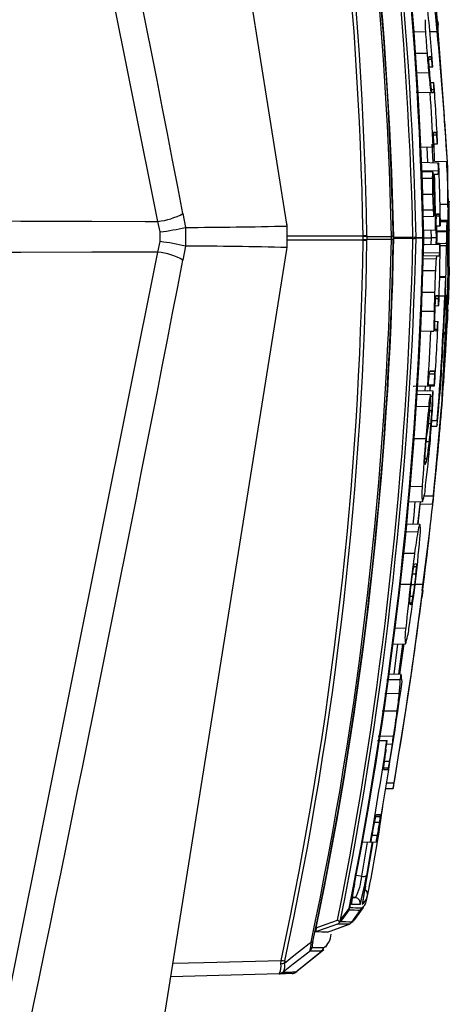
# Model space of a CAD drawing. Units: inches. Extents: x -13 to 133, y -17 to 77.
# Drawn here: x 27 to 28, y 67 to 69 of the extents above; entities that cross this region are included whole.
import ezdxf

# ---------------------------------------------------------------- set-up
doc = ezdxf.new("R2010")
doc.units = ezdxf.units.IN
doc.header["$MEASUREMENT"] = 0
doc.layers.get('0').update_dxf_attribs({"lineweight": 0})

msp = doc.modelspace()

# ---------------------------------------------------------------- linework, layer by layer
at = {"color": 7, "lineweight": 25}
for p, q in [((27.3412, 68.5438), (26.0885, 76.4061)), ((27.6144, 68.7299), (27.6027, 68.8942)), ((27.6038, 68.8885), (27.6032, 68.8942)), ((27.5615, 68.8772), (27.5816, 68.8769)), ((27.5891, 68.8773), (27.602, 68.8775)), ((27.5644, 68.8402), (27.5843, 68.8401)), ((27.5869, 68.8293), (27.5924, 68.8294)), ((27.5876, 68.8333), (27.5911, 68.8334)), ((27.5911, 68.8334), (27.588, 68.8334)), ((27.5671, 68.806), (27.5873, 68.8062)), ((27.5876, 68.8162), (27.5937, 68.8164)), ((27.5876, 68.8162), (27.5942, 68.8164)), ((27.5905, 68.7892), (27.5882, 68.8162)), ((27.5942, 68.8164), (27.5937, 68.8164)), ((27.5899, 68.7892), (27.5958, 68.789)), ((27.5899, 68.7892), (27.5962, 68.789)), ((27.5958, 68.789), (27.5962, 68.789)), ((27.5653, 68.7726), (27.5901, 68.7719)), ((27.5697, 68.7725), (27.5896, 68.7719)), ((27.5697, 68.7725), (27.5907, 68.7719)), ((27.5896, 68.7719), (27.5901, 68.7719)), ((27.5912, 68.7769), (27.5964, 68.7768)), ((27.5918, 68.772), (27.5957, 68.7719)), ((27.595, 68.6983), (27.6012, 68.6985)), ((27.5958, 68.7026), (27.5999, 68.7027)), ((27.5742, 68.6769), (27.5952, 68.6774)), ((27.5742, 68.6769), (27.5957, 68.6774)), ((27.5858, 68.6505), (27.5846, 68.6771)), ((27.5926, 68.6824), (27.5941, 68.6503)), ((27.5957, 68.6774), (27.5952, 68.6774)), ((27.5955, 68.6825), (27.6023, 68.6827)), ((27.5955, 68.6825), (27.6027, 68.6827)), ((27.5974, 68.6525), (27.5964, 68.6825)), ((27.6027, 68.6827), (27.6023, 68.6827)), ((27.5974, 68.6525), (27.6195, 68.6519)), ((27.5974, 68.6525), (27.6185, 68.6519)), ((27.5749, 68.6508), (27.6038, 68.65)), ((27.5749, 68.6508), (27.6042, 68.65)), ((27.5754, 68.6365), (27.6041, 68.6359)), ((27.6038, 68.65), (27.6042, 68.65)), ((27.6185, 68.6519), (27.6195, 68.6519)), ((27.5754, 68.6347), (27.5942, 68.6342)), ((27.5758, 68.6233), (27.5935, 68.623)), ((27.595, 68.6304), (27.6033, 68.6302)), ((27.5972, 68.6302), (27.6033, 68.6302)), ((27.5766, 68.5957), (27.5939, 68.5957)), ((27.5774, 68.5682), (27.595, 68.5686)), ((27.6064, 68.5784), (27.6208, 68.578)), ((27.1612, 68.562), (27.1654, 68.5379)), ((27.5778, 68.5569), (27.5962, 68.5574)), ((27.6, 68.5578), (27.606, 68.558)), ((27.6001, 68.5608), (27.6051, 68.5609)), ((27.6051, 68.5609), (27.6009, 68.5609)), ((27.6193, 68.5497), (27.6069, 68.5501)), ((27.1218, 68.5301), (27.1177, 68.5483)), ((27.1654, 68.5379), (27.1654, 68.5055)), ((27.3418, 68.5404), (27.341, 68.5457)), ((27.3417, 68.5403), (27.3412, 68.5438)), ((27.3417, 68.5031), (27.3417, 68.5403)), ((27.5772, 68.533), (27.5992, 68.5336)), ((27.5772, 68.533), (27.5998, 68.5336)), ((27.5998, 68.5336), (27.5992, 68.5336)), ((27.5994, 68.5336), (27.6, 68.5197)), ((27.5998, 68.5407), (27.6065, 68.5409)), ((27.5998, 68.5407), (27.607, 68.5409)), ((27.5998, 68.5343), (27.5998, 68.5336)), ((27.6021, 68.5197), (27.6014, 68.5408)), ((27.607, 68.5409), (27.6065, 68.5409)), ((27.6069, 68.5481), (27.619, 68.5479)), ((27.6224, 68.5343), (27.6225, 68.5327)), ((27.6225, 68.5327), (27.6225, 68.5326)), ((27.1218, 68.5133), (27.1218, 68.5301)), ((27.3417, 68.5236), (27.4734, 68.5236)), ((27.4734, 68.5158), (27.3417, 68.5158)), ((27.4734, 68.5223), (27.4734, 68.5236)), ((27.4734, 68.5171), (27.4734, 68.5223)), ((27.4734, 68.5158), (27.4734, 68.5171)), ((27.4801, 68.5232), (27.4801, 68.5223)), ((27.4801, 68.5223), (27.4801, 68.5171)), ((27.4801, 68.5171), (27.4801, 68.5162)), ((27.5226, 68.5171), (27.5226, 68.5223)), ((27.5257, 68.5215), (27.5257, 68.518)), ((27.5267, 68.5185), (27.5267, 68.5209)), ((27.5267, 68.5209), (27.5599, 68.5209)), ((27.5599, 68.5185), (27.5267, 68.5185)), ((27.5599, 68.5185), (27.5599, 68.5185)), ((27.5652, 68.5203), (27.5652, 68.5203)), ((27.5773, 68.5191), (27.5652, 68.5192)), ((27.5787, 68.5147), (27.5787, 68.5248)), ((27.5787, 68.5197), (27.5918, 68.5197)), ((27.5914, 68.5087), (27.5918, 68.5197)), ((27.6, 68.5197), (27.5996, 68.5084)), ((27.6015, 68.5078), (27.6021, 68.5197)), ((27.6017, 68.5322), (27.6187, 68.5318)), ((27.6017, 68.5307), (27.6187, 68.5303)), ((27.6196, 68.5321), (27.6204, 68.5321)), ((27.6196, 68.5308), (27.6204, 68.5307)), ((27.6226, 68.5082), (27.6225, 68.5326)), ((26.0882, 60.6375), (27.3412, 68.4996)), ((27.1177, 68.4951), (27.1218, 68.5133)), ((27.1654, 68.5055), (27.1612, 68.4814)), ((27.3412, 68.4996), (27.3417, 68.5031)), ((27.3417, 68.5031), (27.3418, 68.503)), ((27.5785, 68.509), (27.6066, 68.5082)), ((27.5785, 68.509), (27.6071, 68.5082)), ((27.6066, 68.5082), (27.6071, 68.5082)), ((27.6071, 68.5065), (27.6181, 68.5063)), ((27.6071, 68.5063), (27.6181, 68.5061)), ((27.6181, 68.5061), (27.6181, 68.5063)), ((27.6199, 68.5064), (27.6199, 68.5061)), ((27.6199, 68.5062), (27.6202, 68.5062)), ((27.6202, 68.5061), (27.6202, 68.5062)), ((27.6206, 68.4701), (27.6206, 68.5067)), ((27.5773, 68.4843), (27.6003, 68.4837)), ((27.5776, 68.4894), (27.6023, 68.4887)), ((27.5776, 68.4894), (27.6052, 68.4887)), ((27.5778, 68.4944), (27.6063, 68.4938)), ((27.6023, 68.4887), (27.6052, 68.4887)), ((27.5764, 68.4635), (27.5989, 68.4631)), ((27.6167, 68.4525), (27.6063, 68.4528)), ((27.6063, 68.4517), (27.6163, 68.4515)), ((27.5746, 68.4259), (27.5975, 68.4259)), ((27.5988, 68.4149), (27.6044, 68.415)), ((27.5998, 68.4194), (27.6036, 68.4195)), ((27.6053, 68.4192), (27.6149, 68.4192)), ((27.598, 68.4022), (27.6043, 68.4024)), ((27.598, 68.4022), (27.6047, 68.4024)), ((27.6047, 68.4024), (27.6043, 68.4024)), ((27.6147, 68.2974), (27.6199, 68.4117)), ((27.6175, 68.4117), (27.6167, 68.3996)), ((27.6191, 68.4041), (27.6207, 68.4041)), ((27.5731, 68.3927), (27.5966, 68.393)), ((27.6188, 68.3957), (27.6201, 68.3956)), ((27.6188, 68.3956), (27.6201, 68.3956)), ((27.5972, 68.3752), (27.6031, 68.375)), ((27.5972, 68.3752), (27.6036, 68.375)), ((27.6031, 68.375), (27.6036, 68.375)), ((27.5715, 68.3585), (27.5961, 68.3579)), ((27.5715, 68.3584), (27.591, 68.3579)), ((27.591, 68.3579), (27.5961, 68.3579)), ((27.5972, 68.3617), (27.6022, 68.3616)), ((27.6154, 68.3074), (27.6137, 68.2837)), ((27.5877, 68.2842), (27.5978, 68.2844)), ((27.5889, 68.2884), (27.5971, 68.2886)), ((27.5971, 68.2886), (27.5893, 68.2886)), ((27.5603, 68.2625), (27.5967, 68.2635)), ((27.5608, 68.2625), (27.5972, 68.2635)), ((27.5671, 68.263), (27.5854, 68.2635)), ((27.5671, 68.263), (27.586, 68.2635)), ((27.5808, 68.2546), (27.5815, 68.263)), ((27.586, 68.2635), (27.5854, 68.2635)), ((27.5861, 68.265), (27.5968, 68.265)), ((27.5898, 68.2633), (27.589, 68.2543)), ((27.5897, 68.2575), (27.5901, 68.2656)), ((27.5972, 68.2635), (27.5967, 68.2635)), ((27.5664, 68.2489), (27.5902, 68.2483)), ((27.5667, 68.2551), (27.5852, 68.2544)), ((27.5948, 68.2541), (27.5852, 68.2544)), ((27.5904, 68.2455), (27.594, 68.2455)), ((27.5654, 68.2282), (27.5873, 68.2278)), ((27.5941, 68.0572), (27.6095, 68.2264)), ((27.5891, 68.2206), (27.5928, 68.2206)), ((27.5871, 68.1982), (27.5912, 68.1982)), ((27.5918, 68.1934), (27.6014, 68.1936)), ((27.5925, 68.2035), (27.6019, 68.2035)), ((27.5628, 68.172), (27.5821, 68.172)), ((27.5824, 68.1669), (27.5883, 68.1668)), ((27.5817, 68.1375), (27.5842, 68.1375)), ((27.5544, 68.0888), (27.5761, 68.0893)), ((27.5788, 68.0728), (27.5953, 68.0728)), ((27.5519, 68.0621), (27.5762, 68.0627)), ((27.5686, 68.0236), (27.5724, 68.0585)), ((27.5724, 68.0585), (27.594, 68.059)), ((27.5473, 68.0241), (27.5719, 68.0235)), ((27.5458, 68.011), (27.5684, 68.0105)), ((27.576, 67.9088), (27.5896, 68.0169)), ((27.5417, 67.9734), (27.5627, 67.9732)), ((27.5589, 67.9375), (27.5651, 67.9376)), ((27.5611, 67.9502), (27.5659, 67.9503)), ((27.5358, 67.9197), (27.5559, 67.9198)), ((27.5565, 67.9193), (27.563, 67.9193)), ((27.5636, 67.9195), (27.5782, 67.9196)), ((27.5769, 67.9087), (27.5754, 67.8966)), ((27.554, 67.8874), (27.558, 67.8873)), ((27.5543, 67.8991), (27.5603, 67.899)), ((27.5274, 67.8435), (27.5476, 67.8439)), ((27.5244, 67.8155), (27.5468, 67.816)), ((27.5369, 67.7634), (27.5444, 67.816)), ((27.5271, 67.7637), (27.5337, 67.8157)), ((27.5418, 67.8159), (27.5351, 67.7635)), ((27.5147, 67.7543), (27.5381, 67.7548)), ((27.5147, 67.7538), (27.538, 67.7544)), ((27.5163, 67.764), (27.5393, 67.7634)), ((27.538, 67.7544), (27.5381, 67.7548)), ((27.5109, 67.7299), (27.5362, 67.7305)), ((27.5068, 67.6998), (27.5327, 67.7002)), ((27.4984, 67.6488), (27.5154, 67.6484)), ((27.4984, 67.6488), (27.5148, 67.6484)), ((27.4997, 67.6564), (27.5264, 67.6565)), ((27.5148, 67.6484), (27.5154, 67.6484)), ((27.5145, 67.6425), (27.5242, 67.6426)), ((27.5101, 67.6131), (27.5195, 67.6131)), ((27.5087, 67.6015), (27.5173, 67.6013)), ((27.5092, 67.5985), (27.5159, 67.5983)), ((27.5123, 67.5652), (27.5257, 67.5655)), ((27.514, 67.5755), (27.5272, 67.5755)), ((27.4948, 67.5167), (27.5036, 67.5169)), ((27.4956, 67.5194), (27.5032, 67.5196)), ((27.4965, 67.5196), (27.4961, 67.5194)), ((27.5032, 67.5196), (27.4965, 67.5196)), ((27.4928, 67.5071), (27.5023, 67.5073)), ((27.4887, 67.4843), (27.4985, 67.4844)), ((27.4699, 67.4724), (27.4965, 67.4731)), ((27.4699, 67.4724), (27.4969, 67.4731)), ((27.47, 67.4727), (27.4863, 67.4731)), ((27.47, 67.4727), (27.4868, 67.4731)), ((27.4711, 67.4136), (27.4808, 67.4727)), ((27.4768, 67.3926), (27.4907, 67.473)), ((27.4892, 67.4729), (27.4792, 67.4149)), ((27.4868, 67.4731), (27.4863, 67.4731)), ((27.4969, 67.4731), (27.4965, 67.4731)), ((27.4591, 67.4157), (27.4711, 67.4136)), ((27.4604, 67.3763), (27.4526, 67.3777)), ((27.4591, 67.3384), (27.4739, 67.3592)), ((27.4538, 67.3337), (27.4684, 67.3541)), ((27.4116, 67.3165), (27.4491, 67.3301)), ((27.4118, 67.3166), (27.4497, 67.3304)), ((27.4491, 67.3301), (27.4491, 67.3301)), ((27.4538, 67.3337), (27.4538, 67.3337)), ((27.4108, 67.2945), (27.4084, 67.2898)), ((27.3565, 67.2471), (27.4015, 67.2838)), ((27.3587, 67.2486), (27.4053, 67.2864)), ((27.4016, 67.2839), (27.4015, 67.2838)), ((27.4048, 67.2867), (27.4016, 67.2839)), ((27.3309, 67.2618), (27.3312, 67.2676)), ((27.3376, 67.267), (27.3372, 67.263)), ((27.3278, 67.2441), (27.1403, 67.2392)), ((27.3505, 67.2449), (27.3501, 67.2449)), ((27.3564, 67.2471), (27.3565, 67.2471))]:
    msp.add_line(p, q, dxfattribs=at)
for points in [[(27.1177, 68.5483), (26.821, 70.0239), (26.5043, 71.4944), (26.2804, 72.4718), (26.0415, 73.4463), (25.7845, 74.4172)], [(27.6037, 68.8831), (27.6031, 68.8921), (27.603, 68.8949), (27.6038, 68.8885)], [(27.588, 68.8334), (27.5877, 68.8333), (27.5874, 68.8331), (27.5869, 68.8312)], [(27.5924, 68.8294), (27.5921, 68.8313), (27.5916, 68.8328), (27.5913, 68.8333), (27.5911, 68.8334)], [(27.5901, 68.7719), (27.5902, 68.7719), (27.5904, 68.7719), (27.5905, 68.7719), (27.5907, 68.7719)], [(27.5918, 68.7719), (27.5926, 68.7719), (27.5932, 68.7719), (27.5938, 68.7719)], [(27.5938, 68.7719), (27.5946, 68.7719), (27.5951, 68.7719), (27.5957, 68.7719)], [(27.5957, 68.7719), (27.596, 68.7721), (27.5962, 68.7728), (27.5964, 68.7748), (27.5964, 68.7768)], [(27.6206, 68.5722), (27.6206, 68.6416), (27.6149, 68.7218)], [(27.5959, 68.7027), (27.5956, 68.7025), (27.5953, 68.7018), (27.595, 68.7), (27.595, 68.6979)], [(27.6012, 68.6985), (27.6009, 68.7006), (27.6005, 68.7021), (27.6002, 68.7026), (27.5999, 68.7027)], [(27.5956, 68.6789), (27.5957, 68.6784), (27.5957, 68.6774)], [(27.6041, 68.6359), (27.604, 68.6421), (27.6038, 68.65)], [(27.6042, 68.65), (27.6061, 68.5955), (27.607, 68.5409)], [(27.6225, 68.5796), (27.6224, 68.5827), (27.6224, 68.5834), (27.6224, 68.5831), (27.6224, 68.5825)], [(27.619, 68.5479), (27.619, 68.5491), (27.6191, 68.5498), (27.6191, 68.5493)], [(26.8569, 68.5491), (26.8799, 68.549), (27.0032, 68.5486), (27.0957, 68.5484), (27.1177, 68.5483)], [(27.5918, 68.5197), (27.5918, 68.5197), (27.5912, 68.5334)], [(27.6214, 68.5327), (27.6214, 68.5325), (27.6214, 68.5323), (27.6214, 68.5319)], [(27.4801, 68.5223), (27.5014, 68.5223), (27.5226, 68.5223)], [(27.5226, 68.5171), (27.5014, 68.5171), (27.4987, 68.5171), (27.485, 68.5171), (27.4801, 68.5171)], [(27.5652, 68.5203), (27.5713, 68.5203), (27.5766, 68.5203), (27.5773, 68.5203)], [(27.6, 68.5197), (27.5999, 68.5197), (27.5994, 68.5197), (27.5986, 68.5197), (27.5976, 68.5197), (27.5964, 68.5197), (27.595, 68.5197), (27.5934, 68.5197), (27.5918, 68.5197)], [(27.6204, 68.5307), (27.6204, 68.5311), (27.6204, 68.5314), (27.6204, 68.5321)], [(27.6017, 68.5106), (27.6058, 68.5105), (27.6182, 68.5103)], [(27.6214, 68.5075), (27.6214, 68.5073), (27.6214, 68.5071), (27.6214, 68.5069), (27.6214, 68.5068)], [(25.7845, 62.6262), (26.0415, 63.5971), (26.2804, 64.5715), (26.5042, 65.549), (26.821, 67.0194), (27.1177, 68.4951)], [(27.1177, 68.4951), (27.0957, 68.495), (27.0032, 68.4948), (26.8799, 68.4944), (26.8569, 68.4943)], [(27.6003, 68.4837), (27.6011, 68.4872), (27.6017, 68.4884), (27.6023, 68.4887)], [(27.6052, 68.4887), (27.6055, 68.4889), (27.6058, 68.4896), (27.6061, 68.4915), (27.6063, 68.4938)], [(27.6227, 68.4701), (27.6219, 68.4379), (27.6207, 68.4041)], [(27.6163, 68.4515), (27.6164, 68.4524), (27.6165, 68.4523), (27.6165, 68.451), (27.6165, 68.4488), (27.6164, 68.4459), (27.6164, 68.4438)], [(27.6164, 68.4438), (27.6163, 68.4423), (27.6163, 68.4408), (27.6162, 68.4379)], [(27.6004, 68.4195), (27.6001, 68.4194), (27.5997, 68.4191), (27.5991, 68.4172)], [(27.6044, 68.415), (27.6043, 68.4176), (27.604, 68.4191), (27.6036, 68.4195)], [(27.6162, 68.3954), (27.6162, 68.3953), (27.616, 68.3999), (27.6161, 68.4107), (27.6162, 68.416)], [(27.6172, 68.3841), (27.6178, 68.3994), (27.6181, 68.409), (27.6182, 68.4161), (27.6182, 68.42), (27.6181, 68.421), (27.6178, 68.4178), (27.6175, 68.4117)], [(27.6162, 68.315), (27.6198, 68.3803), (27.621, 68.4116)], [(27.6201, 68.3956), (27.6198, 68.3876), (27.6195, 68.3806), (27.6191, 68.3716)], [(27.601, 68.3579), (27.6013, 68.358), (27.6016, 68.3585), (27.602, 68.3602), (27.6022, 68.3616)], [(27.5893, 68.2886), (27.5889, 68.2885), (27.5885, 68.2878), (27.588, 68.286), (27.5877, 68.2838)], [(27.5978, 68.2844), (27.5978, 68.2861), (27.5975, 68.2883), (27.5971, 68.2886)], [(27.6135, 68.2814), (27.6137, 68.2831), (27.6137, 68.2842), (27.6138, 68.2851), (27.6138, 68.2855), (27.6138, 68.2856), (27.6137, 68.2846), (27.6134, 68.2811), (27.6131, 68.2768)], [(27.5861, 68.2647), (27.586, 68.2642), (27.586, 68.2635)], [(27.5967, 68.2635), (27.5968, 68.264), (27.5968, 68.265)], [(27.6103, 68.2419), (27.6099, 68.2373), (27.6097, 68.2353)], [(27.6016, 68.1966), (27.6014, 68.1946), (27.6013, 68.1936)], [(27.56, 68.0238), (27.5619, 68.0392), (27.564, 68.0629)], [(27.5722, 68.0626), (27.5701, 68.0395), (27.5681, 68.0236)], [(27.5612, 67.9505), (27.5622, 67.9538), (27.5629, 67.9549), (27.5632, 67.9551)], [(27.5636, 67.9552), (27.5647, 67.9548), (27.5655, 67.9537), (27.5659, 67.9503)], [(27.5561, 67.8839), (27.5553, 67.8841), (27.5546, 67.8849), (27.554, 67.8867)], [(27.5086, 67.601), (27.5087, 67.5989), (27.509, 67.5985), (27.5093, 67.5983)], [(27.5159, 67.5983), (27.5163, 67.5985), (27.5167, 67.599), (27.5173, 67.6013)], [(27.5261, 67.569), (27.5257, 67.5669), (27.5255, 67.5657), (27.5255, 67.5657), (27.5257, 67.5667), (27.526, 67.5686), (27.5265, 67.5714), (27.527, 67.5746), (27.5272, 67.5755)], [(27.4959, 67.5192), (27.4956, 67.519), (27.4949, 67.5169)], [(27.5036, 67.5169), (27.5036, 67.5189), (27.5034, 67.5194), (27.5032, 67.5196)], [(27.4886, 67.4834), (27.4877, 67.4783), (27.4868, 67.4731)], [(27.4799, 67.3738), (27.4829, 67.3874), (27.485, 67.3988)], [(27.4544, 67.3763), (27.4551, 67.3763), (27.4604, 67.3763)], [(27.4345, 67.3379), (27.4404, 67.3459), (27.4493, 67.3577)], [(27.4531, 67.3645), (27.4533, 67.3665), (27.4531, 67.3681)], [(27.4684, 67.3645), (27.4632, 67.3645), (27.4585, 67.3645), (27.4531, 67.3645)], [(27.4738, 67.359), (27.4703, 67.3552), (27.4684, 67.3541)], [(27.4489, 67.3545), (27.44, 67.3427), (27.4336, 67.3342)], [(27.4538, 67.3337), (27.4558, 67.3348), (27.4592, 67.3386)], [(27.4289, 67.3306), (27.4096, 67.3236), (27.3911, 67.317)], [(27.3922, 67.3241), (27.4096, 67.3304), (27.4293, 67.3375)], [(27.4326, 67.333), (27.4327, 67.3335), (27.4328, 67.3343)], [(27.4326, 67.333), (27.4336, 67.3341), (27.4336, 67.3342)], [(27.4328, 67.3343), (27.4344, 67.3378), (27.4345, 67.3379)], [(27.4116, 67.3165), (27.4018, 67.3167), (27.3911, 67.317)], [(27.3372, 67.263), (27.3534, 67.2758), (27.3802, 67.2969), (27.3834, 67.2993)], [(27.3812, 67.2837), (27.3791, 67.282), (27.3523, 67.261), (27.3347, 67.2472)], [(27.1441, 67.2627), (27.1976, 67.2641), (27.3312, 67.2676)], [(27.3278, 67.2441), (27.3279, 67.2442), (27.3287, 67.2454)], [(27.3347, 67.2472), (27.3339, 67.2464), (27.3338, 67.2463)], [(27.3506, 67.2449), (27.3505, 67.2449), (27.3504, 67.2449)], [(27.3565, 67.2471), (27.3565, 67.2471), (27.3566, 67.2471)], [(27.3566, 67.2471), (27.3585, 67.2484), (27.359, 67.2489)]]:
    msp.add_lwpolyline(points, dxfattribs=at)
for points in [[(27.1612, 68.562), (26.7795, 70.5327), (26.3394, 72.4917), (25.8415, 74.4363)], [(27.4734, 68.5236), (27.4661, 68.9433), (27.4185, 69.3613), (27.3312, 69.7718)], [(27.4801, 68.5232), (27.4727, 68.9432), (27.425, 69.3616), (27.3376, 69.7725)], [(27.5226, 68.5223), (27.5135, 68.9316), (27.4668, 69.3393), (27.3834, 69.7401)], [(27.5257, 68.5215), (27.5166, 68.9308), (27.47, 69.3385), (27.3865, 69.7393)], [(27.5267, 68.5209), (27.5172, 68.9222), (27.4722, 69.3219), (27.3922, 69.7153)], [(27.5599, 68.5209), (27.5506, 68.9176), (27.5069, 69.3128), (27.4293, 69.702)], [(27.5652, 68.5203), (27.5561, 68.9172), (27.5124, 69.3125), (27.4344, 69.7018)], [(27.5773, 68.5203), (27.5693, 68.9106), (27.5265, 69.2994), (27.4492, 69.6821)], [(27.5786, 68.5197), (27.5706, 68.91), (27.5277, 69.2988), (27.4505, 69.6814)], [(27.5787, 68.5248), (27.5708, 68.9004), (27.5303, 69.2746), (27.4578, 69.6432)], [(27.6037, 68.8831), (27.5994, 68.9303), (27.5946, 68.9774), (27.5893, 69.0244)], [(27.5942, 68.8164), (27.5913, 68.8536), (27.5881, 68.8909), (27.5845, 68.9281)], [(27.602, 68.8775), (27.6003, 68.8945), (27.5985, 68.9114), (27.5966, 68.9284)], [(27.5808, 68.8979), (27.5809, 68.8909), (27.5812, 68.8839), (27.5816, 68.8769)], [(27.5816, 68.8769), (27.5824, 68.8646), (27.5833, 68.8524), (27.5843, 68.8401)], [(27.6195, 68.6519), (27.6148, 68.7272), (27.609, 68.8024), (27.602, 68.8775)], [(27.5843, 68.8401), (27.5852, 68.8288), (27.5862, 68.8175), (27.5873, 68.8062)], [(27.5869, 68.8312), (27.5869, 68.8287), (27.5869, 68.8261), (27.5871, 68.8236)], [(27.5871, 68.8236), (27.5873, 68.8197), (27.5876, 68.8157), (27.5879, 68.8118)], [(27.5937, 68.8164), (27.5933, 68.8207), (27.5929, 68.8251), (27.5924, 68.8294)], [(27.5873, 68.8062), (27.5883, 68.7948), (27.5895, 68.7834), (27.5907, 68.7719)], [(27.5879, 68.8118), (27.5889, 68.7985), (27.5902, 68.7852), (27.5918, 68.7719)], [(27.5964, 68.7768), (27.5962, 68.7809), (27.596, 68.7849), (27.5958, 68.789)], [(27.6027, 68.6827), (27.601, 68.7181), (27.5988, 68.7536), (27.5962, 68.789)], [(27.5952, 68.6774), (27.5937, 68.709), (27.5918, 68.7405), (27.5896, 68.7719)], [(27.595, 68.6979), (27.5951, 68.6915), (27.5953, 68.6852), (27.5956, 68.6789)], [(27.5999, 68.7027), (27.5986, 68.7027), (27.5973, 68.7027), (27.5959, 68.7027)], [(27.6023, 68.6827), (27.602, 68.6879), (27.6016, 68.6932), (27.6012, 68.6985)], [(27.6033, 68.6302), (27.6041, 68.632), (27.6044, 68.6339), (27.6041, 68.6359)], [(27.6225, 68.5327), (27.6219, 68.5725), (27.6206, 68.6122), (27.6185, 68.6519)], [(27.5942, 68.6342), (27.5935, 68.6305), (27.5933, 68.6267), (27.5935, 68.623)], [(27.5935, 68.623), (27.5935, 68.6139), (27.5937, 68.6048), (27.5939, 68.5957)], [(27.5957, 68.6229), (27.5957, 68.6267), (27.5953, 68.6305), (27.5942, 68.6342)], [(27.5969, 68.5957), (27.5967, 68.6048), (27.5963, 68.6138), (27.5957, 68.6229)], [(27.5992, 68.5336), (27.599, 68.5658), (27.5984, 68.598), (27.5972, 68.6302)], [(27.5939, 68.5957), (27.5941, 68.5866), (27.5945, 68.5776), (27.595, 68.5686)], [(27.5971, 68.5686), (27.5972, 68.5776), (27.5972, 68.5867), (27.5969, 68.5957)], [(27.595, 68.5686), (27.5949, 68.5648), (27.5953, 68.561), (27.5962, 68.5574)], [(27.5962, 68.5574), (27.597, 68.5611), (27.5973, 68.5648), (27.5971, 68.5686)], [(27.6208, 68.578), (27.6204, 68.5627), (27.6202, 68.5474), (27.6204, 68.5321)], [(27.6229, 68.5327), (27.6229, 68.5483), (27.6228, 68.5639), (27.6225, 68.5796)], [(27.1177, 68.5483), (27.133, 68.5499), (27.1478, 68.5546), (27.1612, 68.562)], [(27.6009, 68.5609), (27.6, 68.5591), (27.5996, 68.5571), (27.5999, 68.5551)], [(27.5999, 68.5551), (27.5998, 68.5481), (27.5997, 68.5412), (27.5998, 68.5343)], [(27.606, 68.558), (27.6061, 68.559), (27.6058, 68.5601), (27.6051, 68.5609)], [(27.6065, 68.5409), (27.6065, 68.5466), (27.6063, 68.5523), (27.606, 68.558)], [(27.1218, 68.5301), (27.1364, 68.5319), (27.151, 68.5346), (27.1654, 68.5379)], [(27.1654, 68.5379), (27.2241, 68.5381), (27.2829, 68.5389), (27.3417, 68.5403)], [(27.6187, 68.5318), (27.6189, 68.5372), (27.6189, 68.5425), (27.619, 68.5479)], [(27.6196, 68.532), (27.6195, 68.5377), (27.6194, 68.5435), (27.6191, 68.5493)], [(27.6228, 68.5083), (27.6229, 68.5164), (27.6229, 68.5246), (27.6229, 68.5327)], [(27.3312, 67.2676), (27.4199, 67.6779), (27.4675, 68.0961), (27.4734, 68.5158)], [(27.3376, 67.267), (27.4264, 67.6776), (27.4741, 68.0961), (27.4801, 68.5162)], [(27.3834, 67.2993), (27.4679, 67.7), (27.5146, 68.1077), (27.5226, 68.5171)], [(27.3865, 67.3001), (27.4711, 67.7008), (27.5177, 68.1085), (27.5257, 68.518)], [(27.3922, 67.3241), (27.4736, 67.7173), (27.5186, 68.1171), (27.5267, 68.5185)], [(27.4293, 67.3375), (27.5067, 67.7267), (27.5504, 68.1218), (27.5599, 68.5185)], [(27.4345, 67.3379), (27.512, 67.7272), (27.5557, 68.1224), (27.5652, 68.5192)], [(27.4493, 67.3577), (27.5257, 67.7404), (27.5685, 68.129), (27.5773, 68.5191)], [(27.4505, 67.3584), (27.5269, 67.741), (27.5698, 68.1296), (27.5786, 68.5197)], [(27.4801, 68.5232), (27.4778, 68.5235), (27.4756, 68.5236), (27.4734, 68.5236)], [(27.4801, 68.5223), (27.4778, 68.5224), (27.4756, 68.5224), (27.4734, 68.5223)], [(27.4734, 68.5171), (27.4756, 68.517), (27.4778, 68.517), (27.4801, 68.5171)], [(27.4734, 68.5158), (27.4756, 68.5158), (27.4778, 68.516), (27.4801, 68.5162)], [(27.5257, 68.5215), (27.5248, 68.522), (27.5237, 68.5223), (27.5226, 68.5223)], [(27.5226, 68.5171), (27.5237, 68.5171), (27.5248, 68.5174), (27.5257, 68.518)], [(27.5599, 68.5185), (27.5599, 68.5193), (27.5599, 68.5201), (27.5599, 68.5209)], [(27.5652, 68.5203), (27.5635, 68.5206), (27.5617, 68.5208), (27.5599, 68.5209)], [(27.5599, 68.5185), (27.5617, 68.5189), (27.5635, 68.5195), (27.5652, 68.5203)], [(27.5599, 68.5185), (27.5617, 68.5189), (27.5635, 68.5195), (27.5652, 68.5203)], [(27.5599, 68.5185), (27.5617, 68.5186), (27.5635, 68.5188), (27.5652, 68.5192)], [(27.5652, 68.5192), (27.5652, 68.5195), (27.5652, 68.5199), (27.5652, 68.5203)], [(27.5773, 68.5191), (27.5773, 68.5195), (27.5773, 68.5199), (27.5773, 68.5203)], [(27.5786, 68.5197), (27.5783, 68.52), (27.5778, 68.5203), (27.5773, 68.5203)], [(27.5773, 68.5191), (27.5778, 68.5192), (27.5783, 68.5194), (27.5786, 68.5197)], [(27.6182, 68.5103), (27.6184, 68.5169), (27.6186, 68.5236), (27.6187, 68.5303)], [(27.6187, 68.5303), (27.6187, 68.5308), (27.6187, 68.5313), (27.6187, 68.5318)], [(27.6196, 68.5305), (27.6196, 68.531), (27.6196, 68.5315), (27.6196, 68.532)], [(27.6199, 68.5079), (27.6199, 68.5155), (27.6198, 68.523), (27.6196, 68.5305)], [(27.6202, 68.5062), (27.6203, 68.5096), (27.6203, 68.5129), (27.6203, 68.5163)], [(27.6203, 68.5163), (27.6204, 68.5211), (27.6204, 68.5259), (27.6204, 68.5307)], [(27.1654, 68.5055), (27.151, 68.5088), (27.1364, 68.5115), (27.1218, 68.5133)], [(27.3417, 68.5031), (27.2829, 68.5045), (27.2241, 68.5053), (27.1654, 68.5055)], [(27.4578, 67.3962), (27.5295, 67.765), (27.57, 68.1391), (27.5787, 68.5147)], [(27.6047, 68.4024), (27.606, 68.4354), (27.6068, 68.4684), (27.607, 68.5014)], [(27.6063, 68.4938), (27.6065, 68.4986), (27.6066, 68.5034), (27.6066, 68.5082)], [(27.607, 68.5014), (27.6071, 68.5037), (27.6071, 68.506), (27.6071, 68.5082)], [(27.6162, 68.416), (27.6169, 68.446), (27.6175, 68.4761), (27.6181, 68.5061)], [(27.6182, 68.5103), (27.6181, 68.5089), (27.6181, 68.5076), (27.6181, 68.5063)], [(27.6188, 68.3956), (27.6202, 68.4304), (27.6211, 68.4653), (27.6213, 68.5001)], [(27.6199, 68.5064), (27.6199, 68.5069), (27.6199, 68.5074), (27.6199, 68.5079)], [(27.6199, 68.5061), (27.6199, 68.5044), (27.6199, 68.5026), (27.62, 68.5009)], [(27.62, 68.5008), (27.6201, 68.5025), (27.6202, 68.5043), (27.6202, 68.5061)], [(27.6207, 68.4041), (27.622, 68.4383), (27.6226, 68.4725), (27.6226, 68.5068)], [(27.6226, 68.5068), (27.6226, 68.5072), (27.6226, 68.5077), (27.6226, 68.5082)], [(27.6226, 68.4969), (27.6226, 68.5002), (27.6227, 68.5035), (27.6227, 68.5068)], [(27.6227, 68.5068), (27.6228, 68.5073), (27.6228, 68.5078), (27.6228, 68.5083)], [(27.1612, 68.4814), (27.1478, 68.4888), (27.133, 68.4935), (27.1177, 68.4951)], [(27.6003, 68.4837), (27.5996, 68.4769), (27.5992, 68.47), (27.5989, 68.4631)], [(25.8415, 62.6071), (26.3394, 64.5517), (26.7795, 66.5107), (27.1612, 68.4814)], [(27.5989, 68.4631), (27.5983, 68.4507), (27.5978, 68.4383), (27.5975, 68.4259)], [(27.6163, 68.4515), (27.6157, 68.4407), (27.6152, 68.43), (27.6149, 68.4192)], [(27.6158, 68.4272), (27.616, 68.4308), (27.6162, 68.4343), (27.6162, 68.4379)], [(27.5975, 68.4259), (27.5971, 68.4149), (27.5968, 68.404), (27.5966, 68.393)], [(27.5991, 68.4172), (27.5988, 68.4151), (27.5985, 68.4129), (27.5984, 68.4107)], [(27.6036, 68.4195), (27.6025, 68.4195), (27.6015, 68.4195), (27.6004, 68.4195)], [(27.6019, 68.2035), (27.608, 68.2752), (27.6123, 68.3472), (27.6149, 68.4192)], [(27.6043, 68.4024), (27.6044, 68.4066), (27.6045, 68.4108), (27.6044, 68.415)], [(27.6158, 68.4272), (27.6146, 68.4004), (27.6134, 68.3736), (27.6124, 68.3468)], [(27.5984, 68.4107), (27.5978, 68.4003), (27.5974, 68.3898), (27.5973, 68.3793)], [(27.5966, 68.393), (27.5964, 68.3813), (27.5962, 68.3696), (27.5961, 68.3579)], [(27.5973, 68.3793), (27.5972, 68.3725), (27.5971, 68.3658), (27.5972, 68.359)], [(27.6172, 68.3841), (27.6167, 68.3748), (27.6163, 68.3654), (27.616, 68.3561)], [(27.5972, 68.2635), (27.5998, 68.3006), (27.6019, 68.3378), (27.6036, 68.375)], [(27.6022, 68.3616), (27.6026, 68.3661), (27.6029, 68.3705), (27.6031, 68.375)], [(27.6179, 68.3477), (27.6183, 68.3557), (27.6188, 68.3637), (27.6191, 68.3716)], [(27.5854, 68.2635), (27.5876, 68.2949), (27.5894, 68.3264), (27.591, 68.3579)], [(27.601, 68.3579), (27.5998, 68.3583), (27.5985, 68.3587), (27.5972, 68.359)], [(27.604, 68.2196), (27.608, 68.2619), (27.6109, 68.3043), (27.6124, 68.3468)], [(27.6105, 68.2487), (27.6128, 68.2845), (27.6146, 68.3203), (27.616, 68.3561)], [(27.6154, 68.3074), (27.6163, 68.3208), (27.6171, 68.3342), (27.6179, 68.3477)], [(27.6139, 68.2805), (27.6147, 68.292), (27.6155, 68.3035), (27.6162, 68.315)], [(27.5877, 68.2838), (27.587, 68.2774), (27.5865, 68.2711), (27.5861, 68.2647)], [(27.5953, 68.0728), (27.6027, 68.1422), (27.6087, 68.2117), (27.6135, 68.2814)], [(27.5968, 68.265), (27.5973, 68.2715), (27.5976, 68.2779), (27.5978, 68.2844)], [(27.6005, 68.1198), (27.6058, 68.1733), (27.6103, 68.2269), (27.6139, 68.2805)], [(27.6103, 68.2419), (27.6113, 68.2535), (27.6122, 68.2652), (27.6131, 68.2768)], [(27.5956, 68.0736), (27.6028, 68.1407), (27.6086, 68.208), (27.6131, 68.2754)], [(27.5902, 68.2483), (27.5884, 68.2416), (27.5875, 68.2347), (27.5873, 68.2278)], [(27.5903, 68.2402), (27.5907, 68.2429), (27.5906, 68.2456), (27.5902, 68.2483)], [(27.5928, 68.2206), (27.5933, 68.2289), (27.5937, 68.2372), (27.594, 68.2455)], [(27.5933, 68.2146), (27.5941, 68.2277), (27.5946, 68.2409), (27.5948, 68.2541)], [(27.594, 68.2455), (27.5943, 68.2484), (27.5946, 68.2513), (27.5948, 68.2541)], [(27.6105, 68.2487), (27.6101, 68.2444), (27.6099, 68.2401), (27.6097, 68.2357)], [(27.5873, 68.2278), (27.5854, 68.2092), (27.5837, 68.1906), (27.5821, 68.172)], [(27.589, 68.2189), (27.5896, 68.226), (27.59, 68.2331), (27.5903, 68.2402)], [(27.5869, 68.1962), (27.5877, 68.2038), (27.5884, 68.2113), (27.589, 68.2189)], [(27.5895, 68.1636), (27.591, 68.1806), (27.5922, 68.1976), (27.5933, 68.2146)], [(27.5912, 68.1982), (27.5918, 68.2057), (27.5923, 68.2131), (27.5928, 68.2206)], [(27.6016, 68.1966), (27.6024, 68.2043), (27.6032, 68.212), (27.604, 68.2196)], [(27.585, 68.1851), (27.5861, 68.1887), (27.5868, 68.1925), (27.5869, 68.1962)], [(27.5883, 68.1668), (27.5894, 68.1773), (27.5904, 68.1877), (27.5912, 68.1982)], [(27.6019, 68.2035), (27.6016, 68.2002), (27.6013, 68.197), (27.6012, 68.1937)], [(27.5835, 68.1773), (27.5829, 68.1722), (27.5824, 68.1671), (27.5819, 68.162)], [(27.585, 68.1851), (27.5842, 68.1826), (27.5837, 68.18), (27.5835, 68.1773)], [(27.5821, 68.172), (27.5797, 68.1445), (27.5776, 68.1169), (27.5761, 68.0893)], [(27.5819, 68.162), (27.5813, 68.1547), (27.5808, 68.1474), (27.5805, 68.1402)], [(27.5817, 68.0914), (27.5849, 68.1154), (27.5875, 68.1395), (27.5895, 68.1636)], [(27.5842, 68.1375), (27.5859, 68.1472), (27.5873, 68.157), (27.5883, 68.1668)], [(27.5805, 68.1402), (27.5796, 68.1358), (27.5799, 68.1312), (27.5812, 68.127)], [(27.5812, 68.127), (27.5829, 68.1302), (27.5839, 68.1338), (27.5842, 68.1375)], [(27.5782, 67.9196), (27.5865, 67.9863), (27.5939, 68.053), (27.6005, 68.1198)], [(27.5761, 68.0893), (27.5748, 68.0805), (27.5748, 68.0715), (27.5762, 68.0627)], [(27.5762, 68.0627), (27.5798, 68.0719), (27.5817, 68.0816), (27.5817, 68.0914)], [(27.594, 68.059), (27.5946, 68.0639), (27.5951, 68.0687), (27.5956, 68.0736)], [(27.5953, 68.0728), (27.5949, 68.0682), (27.5944, 68.0636), (27.594, 68.059)], [(27.5719, 68.0235), (27.5699, 68.0194), (27.5687, 68.015), (27.5684, 68.0105)], [(27.5718, 67.9992), (27.5733, 68.0072), (27.5734, 68.0155), (27.5719, 68.0235)], [(27.5684, 68.0105), (27.5662, 67.9981), (27.5644, 67.9857), (27.5627, 67.9732)], [(27.5635, 67.9189), (27.5669, 67.9456), (27.5696, 67.9724), (27.5718, 67.9992)], [(27.5627, 67.9732), (27.5603, 67.9554), (27.5581, 67.9376), (27.5559, 67.9198)], [(27.5587, 67.9366), (27.5579, 67.931), (27.5572, 67.9253), (27.5565, 67.9197)], [(27.5612, 67.9505), (27.5602, 67.9459), (27.5594, 67.9413), (27.5587, 67.9366)], [(27.563, 67.9193), (27.5638, 67.9254), (27.5645, 67.9315), (27.5651, 67.9376)], [(27.5651, 67.9376), (27.5656, 67.9418), (27.5658, 67.946), (27.5659, 67.9503)], [(27.5272, 67.5755), (27.5466, 67.6898), (27.5636, 67.8046), (27.5782, 67.9196)], [(27.5559, 67.9198), (27.5527, 67.8946), (27.55, 67.8693), (27.5476, 67.8439)], [(27.5529, 67.843), (27.557, 67.8682), (27.5606, 67.8935), (27.5635, 67.9189)], [(27.5565, 67.9197), (27.5557, 67.9126), (27.5549, 67.9055), (27.5543, 67.8984)], [(27.5603, 67.899), (27.5613, 67.9058), (27.5622, 67.9125), (27.563, 67.9193)], [(27.5543, 67.8984), (27.5537, 67.8945), (27.5536, 67.8906), (27.554, 67.8867)], [(27.5561, 67.8839), (27.5571, 67.8848), (27.5578, 67.886), (27.558, 67.8873)], [(27.558, 67.8873), (27.559, 67.8911), (27.5598, 67.895), (27.5603, 67.899)], [(27.5651, 67.8204), (27.5686, 67.8458), (27.5721, 67.8712), (27.5754, 67.8966)], [(27.5476, 67.8439), (27.5459, 67.8347), (27.5456, 67.8253), (27.5468, 67.816)], [(27.5468, 67.816), (27.5499, 67.8247), (27.552, 67.8338), (27.5529, 67.843)], [(27.5282, 67.5812), (27.5417, 67.6607), (27.554, 67.7405), (27.5651, 67.8204)], [(27.4969, 67.4731), (27.5131, 67.5655), (27.5278, 67.6581), (27.5411, 67.7509)], [(27.5362, 67.7305), (27.5371, 67.7384), (27.5377, 67.7464), (27.538, 67.7544)], [(27.5381, 67.7548), (27.5385, 67.7577), (27.5389, 67.7605), (27.5393, 67.7634)], [(27.5411, 67.7509), (27.5406, 67.7551), (27.5399, 67.7592), (27.5393, 67.7634)], [(27.5327, 67.7002), (27.534, 67.7103), (27.5352, 67.7204), (27.5362, 67.7305)], [(27.5264, 67.6565), (27.5286, 67.6711), (27.5307, 67.6856), (27.5327, 67.7002)], [(27.4863, 67.4731), (27.4964, 67.5315), (27.5059, 67.5899), (27.5148, 67.6484)], [(27.5131, 67.6337), (27.5139, 67.6386), (27.5146, 67.6435), (27.5154, 67.6484)], [(27.5242, 67.6426), (27.5249, 67.6472), (27.5256, 67.6519), (27.5264, 67.6565)], [(27.5131, 67.6337), (27.5119, 67.6261), (27.5108, 67.6184), (27.5097, 67.6107)], [(27.5195, 67.6131), (27.5211, 67.6229), (27.5227, 67.6327), (27.5242, 67.6426)], [(27.5173, 67.6013), (27.5181, 67.6052), (27.5189, 67.6091), (27.5195, 67.6131)], [(27.5097, 67.6107), (27.5093, 67.6075), (27.5089, 67.6043), (27.5086, 67.601)], [(27.5093, 67.5983), (27.5115, 67.5983), (27.5137, 67.5983), (27.5159, 67.5983)], [(27.5261, 67.569), (27.5268, 67.5731), (27.5275, 67.5771), (27.5282, 67.5812)], [(27.4812, 67.3804), (27.4924, 67.4331), (27.5014, 67.4863), (27.5081, 67.5398)], [(27.4949, 67.5169), (27.494, 67.5131), (27.4932, 67.5094), (27.4926, 67.5056)], [(27.5023, 67.5073), (27.5028, 67.5105), (27.5032, 67.5137), (27.5036, 67.5169)], [(27.4926, 67.5056), (27.4912, 67.4982), (27.4898, 67.4908), (27.4886, 67.4834)], [(27.4985, 67.4844), (27.4998, 67.492), (27.5011, 67.4996), (27.5023, 67.5073)], [(27.4965, 67.4731), (27.4971, 67.4769), (27.4978, 67.4807), (27.4985, 67.4844)], [(27.4604, 67.3763), (27.4663, 67.3879), (27.4699, 67.4006), (27.4711, 67.4136)], [(27.4684, 67.3645), (27.4727, 67.3811), (27.4763, 67.3979), (27.4792, 67.4149)], [(27.4711, 67.4136), (27.4738, 67.4126), (27.4768, 67.4131), (27.4792, 67.4149)], [(27.4586, 67.4003), (27.4563, 67.3893), (27.4545, 67.3783), (27.4531, 67.3672)], [(27.4578, 67.3962), (27.4554, 67.3858), (27.4538, 67.3752), (27.4531, 67.3645)], [(27.4768, 67.3926), (27.4748, 67.3835), (27.4733, 67.3743), (27.4721, 67.365)], [(27.4775, 67.3962), (27.4755, 67.3864), (27.4738, 67.3766), (27.4723, 67.3667)], [(27.4812, 67.3804), (27.482, 67.3845), (27.4801, 67.3887), (27.4765, 67.3909)], [(27.47, 67.358), (27.4758, 67.3611), (27.4796, 67.3671), (27.4799, 67.3738)], [(27.4721, 67.365), (27.4772, 67.3686), (27.4805, 67.3742), (27.4812, 67.3804)], [(27.4489, 67.3545), (27.4497, 67.3557), (27.4502, 67.357), (27.4505, 67.3584)], [(27.4489, 67.3545), (27.4494, 67.3555), (27.4496, 67.3567), (27.4493, 67.3577)], [(27.4493, 67.3577), (27.4498, 67.3578), (27.4502, 67.358), (27.4505, 67.3584)], [(27.47, 67.358), (27.4635, 67.3583), (27.457, 67.3584), (27.4505, 67.3584)], [(27.453, 67.3681), (27.4529, 67.3694), (27.4524, 67.3707), (27.4516, 67.3718)], [(27.4684, 67.3541), (27.4692, 67.3553), (27.4697, 67.3566), (27.47, 67.358)], [(27.4684, 67.3541), (27.4619, 67.3544), (27.4554, 67.3546), (27.4489, 67.3545)], [(27.3922, 67.3241), (27.3917, 67.3218), (27.3913, 67.3194), (27.3911, 67.317)], [(27.4289, 67.3306), (27.4303, 67.3311), (27.4316, 67.332), (27.4326, 67.333)], [(27.4491, 67.3301), (27.4424, 67.3303), (27.4357, 67.3305), (27.4289, 67.3306)], [(27.4328, 67.3343), (27.4316, 67.3354), (27.4305, 67.3364), (27.4293, 67.3375)], [(27.4538, 67.3337), (27.4471, 67.3341), (27.4404, 67.3343), (27.4336, 67.3342)], [(27.4491, 67.3301), (27.451, 67.3308), (27.4526, 67.3321), (27.4538, 67.3337)], [(27.4491, 67.3301), (27.451, 67.3308), (27.4526, 67.3321), (27.4538, 67.3337)], [(27.405, 67.2896), (27.413, 67.2947), (27.4179, 67.3034), (27.4179, 67.3129)], [(27.3812, 67.2837), (27.3827, 67.2888), (27.3834, 67.294), (27.3834, 67.2993)], [(27.3812, 67.2837), (27.383, 67.2851), (27.3843, 67.2872), (27.3848, 67.2894)], [(27.3834, 67.2993), (27.3845, 67.2991), (27.3856, 67.2994), (27.3865, 67.3001)], [(27.3865, 67.3001), (27.3855, 67.2966), (27.3849, 67.293), (27.3848, 67.2894)], [(27.405, 67.2896), (27.3983, 67.2895), (27.3915, 67.2895), (27.3848, 67.2894)], [(27.4016, 67.2839), (27.4033, 67.2853), (27.4046, 67.2873), (27.405, 67.2896)], [(27.4015, 67.2838), (27.3948, 67.2838), (27.388, 67.2838), (27.3812, 67.2837)], [(27.3287, 67.2454), (27.3308, 67.2506), (27.3316, 67.2562), (27.3309, 67.2618)], [(27.3309, 67.2618), (27.3331, 67.2618), (27.3352, 67.2623), (27.3372, 67.263)], [(27.3312, 67.2676), (27.3333, 67.2672), (27.3354, 67.267), (27.3376, 67.267)], [(27.3347, 67.2472), (27.3377, 67.2519), (27.3386, 67.2576), (27.3372, 67.263)], [(27.3278, 67.2441), (27.33, 67.2442), (27.3321, 67.245), (27.3338, 67.2463)], [(27.3504, 67.2449), (27.3429, 67.2447), (27.3354, 67.2444), (27.3278, 67.2441)], [(27.3287, 67.2454), (27.3309, 67.2453), (27.333, 67.2459), (27.3347, 67.2472)], [(27.3564, 67.2471), (27.3489, 67.2469), (27.3414, 67.2466), (27.3338, 67.2463)], [(27.3504, 67.2449), (27.3526, 67.245), (27.3547, 67.2457), (27.3564, 67.2471)], [(27.3506, 67.2449), (27.3528, 67.245), (27.3549, 67.2457), (27.3566, 67.2471)]]:
    msp.add_open_spline(points, degree=3, dxfattribs=at)
msp.add_open_spline([(27.4684, 67.3645), (27.4695, 67.3699), (27.466, 67.3752), (27.4606, 67.3763), (27.4605, 67.3763), (27.4604, 67.3763), (27.4604, 67.3763)], degree=3, knots=[0, 0, 0, 0, 1, 1, 1, 2, 2, 2, 2], dxfattribs=at)

doc.saveas('drawing.dxf')
